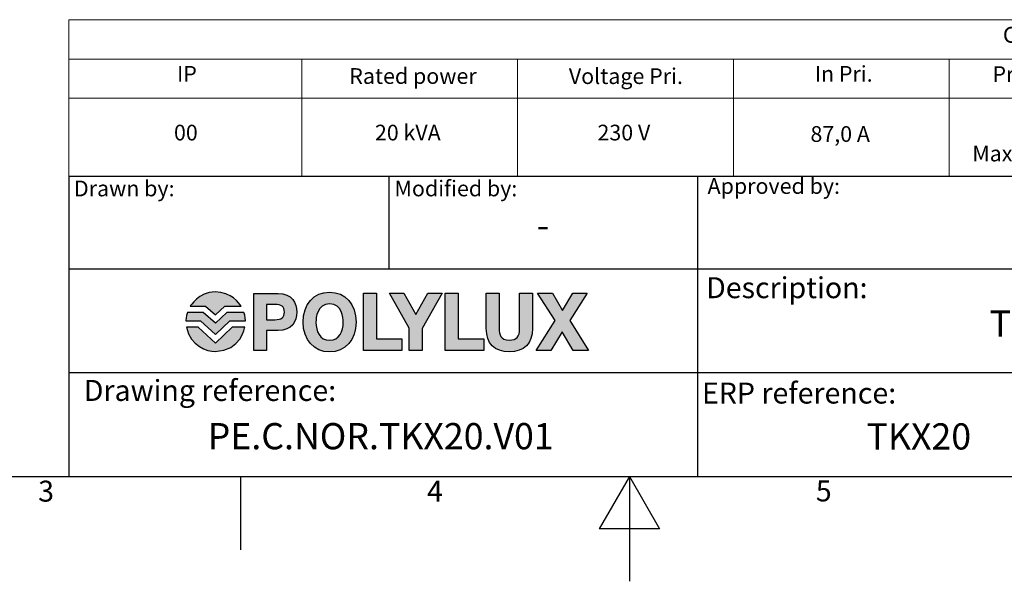
# Model space of a CAD drawing. Units: millimetres. Extents: x 0 to 3159, y 0 to 1470.
# Drawn here: x 632 to 1290, y 0 to 375 of the extents above; entities that cross this region are included whole.
import ezdxf
from ezdxf.enums import TextEntityAlignment as Align

# ---------------------------------------------------------------- set-up
doc = ezdxf.new("R2018")
doc.units = ezdxf.units.MM
doc.header["$LTSCALE"] = 7
for name, color, linetype, lineweight in [('Geometría del boceto(ISO)', 7, 'Continuous', 25), ('LAYER_1', 7, 'Continuous', 25), ('Visible Edges(ISO)', 7, 'Continuous', 25)]:
    doc.layers.add(name, color=color, linetype=linetype, lineweight=lineweight)
doc.layers.add('Sombreado', color=179, linetype='Continuous', lineweight=9, true_color=0x1e1e47)
doc.layers.add('Symbols(ISO)', color=156, linetype='Continuous', lineweight=18, true_color=0x004080)
doc.styles.add('Cotas de modelo (ISO)', font='arial.ttf')
doc.styles.add('Current-ISO', font='arial.ttf')
doc.styles.add('Estilo de texto102', font='arial.ttf')
doc.styles.add('Estilo de texto28', font='arial.ttf')
doc.styles.add('Estilo de texto29', font='arial.ttf')
doc.styles.add('Estilo de texto40', font='arial.ttf')
doc.styles.add('Estilo de texto97', font='arial.ttf')
doc.styles.add('Texto notas y aclaraciones (ISO)', font='arial.ttf')

# ---------------------------------------------------------------- blocks, each defined once
blk = doc.blocks.new('Marcos MARCO POLYLUX')
at = {"layer": 'Geometría del boceto(ISO)'}
for p, q in [((10, 10), (287, 10)), ((111.375, 10), (111.375, 3)), ((148.5, 10), (145.613, 5)), ((148.5, 10), (148.5, 0)), ((148.5, 10), (151.387, 5)), ((151.387, 5), (145.613, 5))]:
    blk.add_line(p, q, dxfattribs=at)
at = {"layer": 'Symbols(ISO)', "color": 156, "true_color": 0x004080, "char_height": 2, "attachment_point": 2, "style": 'Texto notas y aclaraciones (ISO)'}
for s, insert in [('3', (92.812, 9.6)), ('4', (129.938, 9.6)), ('5', (167.062, 9.626))]:
    blk.add_mtext(s, dxfattribs=dict(at, insert=insert))
blk = doc.blocks.new('Cajetines ISO POLYLUX')
at = {"layer": 'Sombreado', "true_color": 0xe30613}
h = blk.add_hatch(color=12, dxfattribs=at)
edge = h.paths.add_edge_path()
edge.add_spline(control_points=[(94.429, 116.336), (94.23, 116.632), (93.547, 117.703), (91.949, 117.703)], knot_values=[0, 0, 0, 0, 1, 1, 1, 1], degree=3, periodic=0)
edge.add_spline(control_points=[(91.949, 117.703), (90.351, 117.703), (89.574, 116.338), (89.573, 116.336)], knot_values=[0, 0, 0, 0, 1, 1, 1, 1], degree=3, periodic=0)
edge.add_line((89.573, 116.336), (91.027, 116.336))
edge.add_line((91.027, 116.336), (92.002, 115.523))
edge.add_line((92.002, 115.523), (92.873, 116.336))
edge.add_line((92.873, 116.336), (94.429, 116.336))
h = blk.add_hatch(color=12, dxfattribs=at)
edge = h.paths.add_edge_path(flags=0)
edge.add_line((97.657, 115.053), (96.863, 115.053))
edge.add_line((96.863, 115.053), (96.863, 116.52))
edge.add_line((96.863, 116.52), (97.657, 116.52))
edge.add_spline(control_points=[(97.657, 116.52), (98.3, 116.52), (98.562, 116.307), (98.562, 115.787)], knot_values=[-1, -1, -1, -1, 0, 0, 0, 0], degree=3, periodic=0)
edge.add_spline(control_points=[(98.562, 115.787), (98.562, 115.266), (98.3, 115.053), (97.657, 115.053)], knot_values=[-1, -1, -1, -1, 0, 0, 0, 0], degree=3, periodic=0)
edge = h.paths.add_edge_path()
edge.add_spline(control_points=[(99.758, 115.787), (99.758, 114.93), (99.285, 114.015), (97.959, 114.015)], knot_values=[0, 0, 0, 0, 1, 1, 1, 1], degree=3, periodic=0)
edge.add_line((97.959, 114.015), (96.863, 114.015))
edge.add_line((96.863, 114.015), (96.863, 112.106))
edge.add_line((96.863, 112.106), (95.633, 112.106))
edge.add_line((95.633, 112.106), (95.633, 117.558))
edge.add_line((95.633, 117.558), (97.959, 117.558))
edge.add_spline(control_points=[(97.959, 117.558), (99.285, 117.558), (99.758, 116.643), (99.758, 115.787)], knot_values=[0, 0, 0, 0, 1, 1, 1, 1], degree=3, periodic=0)
h = blk.add_hatch(color=12, dxfattribs=at)
edge = h.paths.add_edge_path(flags=0)
edge.add_spline(control_points=[(102.879, 116.572), (104.085, 116.572), (104.178, 115.223), (104.178, 114.81)], knot_values=[-1, -1, -1, -1, 0, 0, 0, 0], degree=3, periodic=0)
edge.add_spline(control_points=[(104.178, 114.81), (104.178, 113.98), (103.837, 113.093), (102.879, 113.093)], knot_values=[-1, -1, -1, -1, 0, 0, 0, 0], degree=3, periodic=0)
edge.add_spline(control_points=[(102.879, 113.093), (101.921, 113.093), (101.58, 113.98), (101.58, 114.81)], knot_values=[-1, -1, -1, -1, 0, 0, 0, 0], degree=3, periodic=0)
edge.add_spline(control_points=[(101.58, 114.81), (101.58, 115.223), (101.673, 116.572), (102.879, 116.572)], knot_values=[-1, -1, -1, -1, 0, 0, 0, 0], degree=3, periodic=0)
edge = h.paths.add_edge_path()
edge.add_spline(control_points=[(100.349, 114.81), (100.349, 116.53), (101.366, 117.685), (102.879, 117.685)], knot_values=[0, 0, 0, 0, 1, 1, 1, 1], degree=3, periodic=0)
edge.add_spline(control_points=[(102.879, 117.685), (104.392, 117.685), (105.409, 116.53), (105.409, 114.81)], knot_values=[0, 0, 0, 0, 1, 1, 1, 1], degree=3, periodic=0)
edge.add_spline(control_points=[(105.409, 114.81), (105.409, 113.144), (104.368, 111.98), (102.879, 111.98)], knot_values=[0, 0, 0, 0, 1, 1, 1, 1], degree=3, periodic=0)
edge.add_spline(control_points=[(102.879, 111.98), (101.39, 111.98), (100.349, 113.144), (100.349, 114.81)], knot_values=[0, 0, 0, 0, 1, 1, 1, 1], degree=3, periodic=0)
for points in [[(106.116, 117.577), (107.347, 117.577), (107.347, 113.238), (109.792, 113.238), (109.792, 112.125), (106.116, 112.125)], [(110.486, 114.245), (108.592, 117.577), (109.983, 117.577), (111.119, 115.541), (112.248, 117.577), (113.625, 117.577), (111.717, 114.215), (111.717, 112.125), (110.486, 112.125)], [(113.928, 117.577), (115.158, 117.577), (115.158, 113.238), (117.603, 113.238), (117.603, 112.125), (113.928, 112.125)], [(125.082, 113.907), (124, 112.125), (122.605, 112.125), (124.402, 114.977), (122.745, 117.577), (124.177, 117.577), (125.125, 115.938), (126.107, 117.577), (127.468, 117.577), (125.818, 114.97), (127.608, 112.125), (126.142, 112.125)]]:
    blk.add_hatch(color=12, dxfattribs=at).paths.add_polyline_path(points)
h = blk.add_hatch(color=12, dxfattribs=at)
edge = h.paths.add_edge_path()
edge.add_line((117.841, 114.202), (117.841, 117.577))
edge.add_line((117.841, 117.577), (119.072, 117.577))
edge.add_line((119.072, 117.577), (119.072, 114.202))
edge.add_spline(control_points=[(119.072, 114.202), (119.072, 113.663), (119.187, 113.111), (120.041, 113.111)], knot_values=[0, 0, 0, 0, 1, 1, 1, 1], degree=3, periodic=0)
edge.add_spline(control_points=[(120.041, 113.111), (120.753, 113.111), (121.017, 113.407), (121.017, 114.202)], knot_values=[0, 0, 0, 0, 1, 1, 1, 1], degree=3, periodic=0)
edge.add_line((121.017, 114.202), (121.017, 117.577))
edge.add_line((121.017, 117.577), (122.247, 117.577))
edge.add_line((122.247, 117.577), (122.247, 114.202))
edge.add_spline(control_points=[(122.247, 114.202), (122.247, 112.781), (121.464, 111.998), (120.041, 111.998)], knot_values=[0, 0, 0, 0, 1, 1, 1, 1], degree=3, periodic=0)
edge.add_spline(control_points=[(120.041, 111.998), (118.602, 111.998), (117.841, 112.76), (117.841, 114.202)], knot_values=[0, 0, 0, 0, 1, 1, 1, 1], degree=3, periodic=0)
h = blk.add_hatch(color=12, dxfattribs=at)
edge = h.paths.add_edge_path()
edge.add_spline(control_points=[(89.301, 115.744), (89.162, 115.375), (89.162, 114.934), (89.162, 114.933)], knot_values=[0, 0, 0, 0, 1, 1, 1, 1], degree=3, periodic=0)
edge.add_line((89.162, 114.933), (90.542, 114.933))
edge.add_line((90.542, 114.933), (92.002, 113.632))
edge.add_line((92.002, 113.632), (93.356, 114.933))
edge.add_line((93.356, 114.933), (94.839, 114.933))
edge.add_spline(control_points=[(94.839, 114.933), (94.849, 115.328), (94.701, 115.744), (94.701, 115.744)], knot_values=[0, 0, 0, 0, 1, 1, 1, 1], degree=3, periodic=0)
edge.add_line((94.701, 115.744), (93.083, 115.744))
edge.add_line((93.083, 115.744), (92.002, 114.719))
edge.add_line((92.002, 114.719), (90.812, 115.744))
edge.add_line((90.812, 115.744), (89.301, 115.744))
h = blk.add_hatch(color=12, dxfattribs=at)
edge = h.paths.add_edge_path()
edge.add_spline(control_points=[(89.211, 114.34), (89.611, 112.515), (91.196, 112.01), (91.94, 112.026)], knot_values=[0, 0, 0, 0, 1, 1, 1, 1], degree=3, periodic=0)
edge.add_spline(control_points=[(91.94, 112.026), (94.429, 112.081), (94.791, 114.338), (94.791, 114.34)], knot_values=[0, 0, 0, 0, 1, 1, 1, 1], degree=3, periodic=0)
edge.add_line((94.791, 114.34), (93.576, 114.34))
edge.add_line((93.576, 114.34), (92.002, 112.817))
edge.add_line((92.002, 112.817), (90.322, 114.34))
edge.add_line((90.322, 114.34), (89.211, 114.34))
at = {"layer": 'LAYER_1', "color": 12, "true_color": 0xe30613}
for p, q in [((95.633, 112.106), (95.633, 117.558)), ((95.633, 117.558), (97.959, 117.558)), ((106.116, 112.125), (106.116, 117.577)), ((106.116, 117.577), (107.347, 117.577)), ((107.347, 117.577), (107.347, 113.238)), ((110.486, 114.245), (108.592, 117.577)), ((108.592, 117.577), (109.983, 117.577)), ((109.983, 117.577), (111.119, 115.541)), ((111.119, 115.541), (112.248, 117.577)), ((113.625, 117.577), (111.717, 114.215)), ((112.248, 117.577), (113.625, 117.577)), ((113.928, 112.125), (113.928, 117.577)), ((113.928, 117.577), (115.158, 117.577)), ((115.158, 117.577), (115.158, 113.238)), ((117.841, 114.202), (117.841, 117.577)), ((117.841, 117.577), (119.072, 117.577)), ((119.072, 117.577), (119.072, 114.202)), ((121.017, 114.202), (121.017, 117.577)), ((121.017, 117.577), (122.247, 117.577)), ((122.247, 117.577), (122.247, 114.202)), ((124.402, 114.977), (122.745, 117.577)), ((122.745, 117.577), (124.177, 117.577)), ((124.177, 117.577), (125.125, 115.938)), ((125.125, 115.938), (126.107, 117.577)), ((127.468, 117.577), (125.818, 114.97)), ((126.107, 117.577), (127.468, 117.577)), ((90.812, 115.744), (89.301, 115.744)), ((89.573, 116.336), (91.027, 116.336)), ((92.002, 114.719), (90.812, 115.744)), ((91.027, 116.336), (92.002, 115.523)), ((92.002, 115.523), (92.873, 116.336)), ((93.083, 115.744), (92.002, 114.719)), ((92.873, 116.336), (94.429, 116.336)), ((94.701, 115.744), (93.083, 115.744)), ((97.657, 116.52), (96.863, 116.52)), ((96.863, 116.52), (96.863, 115.053)), ((89.162, 114.933), (90.542, 114.933)), ((90.542, 114.933), (92.002, 113.632)), ((92.002, 113.632), (93.356, 114.933)), ((93.356, 114.933), (94.839, 114.933)), ((96.863, 115.053), (97.657, 115.053)), ((122.605, 112.125), (124.402, 114.977)), ((125.818, 114.97), (127.608, 112.125)), ((90.322, 114.34), (89.211, 114.34)), ((92.002, 112.817), (90.322, 114.34)), ((93.576, 114.34), (92.002, 112.817)), ((94.791, 114.34), (93.576, 114.34)), ((97.959, 114.015), (96.863, 114.015)), ((96.863, 114.015), (96.863, 112.106)), ((110.486, 112.125), (110.486, 114.245)), ((111.717, 114.215), (111.717, 112.125)), ((125.082, 113.907), (124, 112.125)), ((126.142, 112.125), (125.082, 113.907)), ((107.347, 113.238), (109.792, 113.238)), ((109.792, 113.238), (109.792, 112.125)), ((115.158, 113.238), (117.603, 113.238)), ((117.603, 113.238), (117.603, 112.125)), ((96.863, 112.106), (95.633, 112.106)), ((109.792, 112.125), (106.116, 112.125)), ((111.717, 112.125), (110.486, 112.125)), ((117.603, 112.125), (113.928, 112.125)), ((124, 112.125), (122.605, 112.125)), ((127.608, 112.125), (126.142, 112.125))]:
    blk.add_line(p, q, dxfattribs=at)
for points in [[(91.949, 117.703), (90.351, 117.703), (89.574, 116.338), (89.573, 116.336)], [(94.429, 116.336), (94.23, 116.632), (93.547, 117.703), (91.949, 117.703)], [(97.959, 117.558), (99.285, 117.558), (99.758, 116.643), (99.758, 115.787)], [(100.349, 114.81), (100.349, 116.53), (101.366, 117.685), (102.879, 117.685)], [(102.879, 117.685), (104.392, 117.685), (105.409, 116.53), (105.409, 114.81)], [(102.879, 116.572), (101.673, 116.572), (101.58, 115.223), (101.58, 114.81)], [(104.178, 114.81), (104.178, 115.223), (104.085, 116.572), (102.879, 116.572)], [(89.301, 115.744), (89.162, 115.375), (89.162, 114.934), (89.162, 114.933)], [(94.839, 114.933), (94.849, 115.328), (94.701, 115.744), (94.701, 115.744)], [(98.562, 115.787), (98.562, 116.307), (98.3, 116.52), (97.657, 116.52)], [(97.657, 115.053), (98.3, 115.053), (98.562, 115.266), (98.562, 115.787)], [(99.758, 115.787), (99.758, 114.93), (99.285, 114.015), (97.959, 114.015)], [(102.879, 111.98), (101.39, 111.98), (100.349, 113.144), (100.349, 114.81)], [(101.58, 114.81), (101.58, 113.98), (101.921, 113.093), (102.879, 113.093)], [(105.409, 114.81), (105.409, 113.144), (104.368, 111.98), (102.879, 111.98)], [(102.879, 113.093), (103.837, 113.093), (104.178, 113.98), (104.178, 114.81)], [(89.211, 114.34), (89.611, 112.515), (91.196, 112.01), (91.94, 112.026)], [(91.94, 112.026), (94.429, 112.081), (94.791, 114.338), (94.791, 114.34)], [(120.041, 111.998), (118.602, 111.998), (117.841, 112.76), (117.841, 114.202)], [(119.072, 114.202), (119.072, 113.663), (119.187, 113.111), (120.041, 113.111)], [(120.041, 113.111), (120.753, 113.111), (121.017, 113.407), (121.017, 114.202)], [(122.247, 114.202), (122.247, 112.781), (121.464, 111.998), (120.041, 111.998)]]:
    blk.add_open_spline(points, degree=3, dxfattribs=at)
at = {"layer": 'Visible Edges(ISO)'}
for p, q in [((270, 128.726), (77.975, 128.726)), ((77.975, 128.726), (77.975, 100.096)), ((108.578, 119.904), (108.578, 128.726)), ((138.002, 128.726), (138.002, 100.096)), ((77.975, 119.904), (270, 119.904)), ((270, 110), (77.975, 110)), ((77.975, 100.096), (270, 100.096))]:
    blk.add_line(p, q, dxfattribs=at)
at = {"layer": 'Symbols(ISO)', "color": 7, "style": 'Current-ISO'}
for s, insert, char_height, width, attachment_point in [('\\fArial|b0|i0;\\H1.5000;Drawn by:', (78.475, 128.329), 1.5, 29.4622, 1), ('\\fArial|b0|i0;\\H1.5000;Modified by:', (109.078, 128.329), 1.5, 27.6925, 1), ('\\fArial|b0|i0;\\H1.5000;Approved by:', (138.968, 128.562), 1.5, 28.75114, 1), ('\\fArial|b0|i0;\\H2.5000;-', (123.257, 124.091), 2.5, 27.87883, 5), ('\\fArial|b0|i0;\\H2.0000;Description:', (138.829, 119.11), 2, 27.6925, 1), ('\\fArial|b0|i0;\\H2.0000;Drawing reference:', (79.413, 109.304), 2, 27.6925, 1), ('\\fArial|b0|i0;\\H2.0000;ERP reference:', (138.431, 109.056), 2, 27.6925, 1)]:
    blk.add_mtext(s, dxfattribs=dict(at, insert=insert, char_height=char_height, width=width, attachment_point=attachment_point))
at = {"layer": 'Symbols(ISO)', "color": 7}
for tag, height, style, p in [('MATERIAL', 2, 'Texto notas y aclaraciones (ISO)', (209.427, 123.906)), ('MASA\\P3;', 2, 'Texto notas y aclaraciones (ISO)', (250.926, 124.095)), ('Valid', 2, 'Estilo de texto29', (265.244, 124.391)), ('Replaces', 2, 'Texto notas y aclaraciones (ISO)', (183.125, 123.322)), ('Description', 2.5, 'Estilo de texto28', (177.91, 114.366)), ('PROVEEDOR', 1.5, 'Estilo de texto40', (189.745, 104.873)), ('PART_NUMBER', 2.5, 'Estilo de texto28', (107.755, 103.619)), ('ERP_reference', 2.5, 'Estilo de texto28', (159.135, 103.596)), ('Escala_de_vista_inicial', 2, 'Estilo de texto29', (250.972, 103.346))]:
    blk.add_attdef(tag, text='', height=height, dxfattribs=dict(at, style=style)).set_placement(p, align=Align.MIDDLE_CENTER)
at = {"layer": 'Symbols(ISO)', "color": 7, "style": 'Estilo de texto29'}
for tag, p in [('Surface_treatment', (232.212, 125.103)), ('D._Técnico', (210.673, 108.935)), ('D._Fábrica', (231.676, 108.923)), ('D._Comercial', (210.666, 104.132)), ('D._Compras', (232.135, 104.183))]:
    blk.add_attdef(tag, text='', height=2, dxfattribs=at).set_placement(p, align=Align.TOP_CENTER)
at = {"layer": 'Symbols(ISO)', "color": 7}
for tag, height, style, p in [('NOMBRE_DE_ARCHIVO_Y_RUTA', 0.3, 'Estilo de texto102', (243.869, 116.836)), ('Number_of_sheets', 2.5, 'Estilo de texto28', (265.948, 105.512))]:
    blk.add_attdef(tag, text='', height=height, dxfattribs=dict(at, style=style)).set_placement(p, align=Align.TOP_LEFT)
at = {"layer": 'Symbols(ISO)', "color": 7, "style": 'Texto notas y aclaraciones (ISO)'}
blk.add_attdef('Unidades', text='', height=2, dxfattribs=at).set_placement((235.305, 114.118), align=Align.MIDDLE_LEFT)
at = {"layer": 'Symbols(ISO)', "color": 7, "style": 'Estilo de texto97'}
blk.add_attdef('Sheet_number', text='', height=2.487, dxfattribs=at).set_placement((263.78, 105.498), align=Align.TOP_RIGHT)
blk = doc.blocks.new('Tabla1')
at = {"layer": 'Symbols(ISO)'}
for p, q in [((94.97, 53.583), (287, 53.583)), ((94.97, 53.583), (94.97, 49.81)), ((94.97, 49.81), (287, 49.81)), ((94.97, 49.81), (94.97, 46.089)), ((117.223, 49.81), (117.223, 46.089)), ((137.827, 49.81), (137.827, 46.089)), ((158.43, 49.81), (158.43, 46.089)), ((179.034, 49.81), (179.034, 46.089)), ((94.97, 46.089), (287, 46.089)), ((94.97, 46.089), (94.97, 38.63)), ((117.223, 46.089), (117.223, 38.63)), ((137.827, 46.089), (137.827, 38.63)), ((158.43, 46.089), (158.43, 38.63)), ((179.034, 46.089), (179.034, 38.63)), ((94.97, 38.63), (287, 38.63))]:
    blk.add_line(p, q, dxfattribs=at)
at = {"layer": 'Symbols(ISO)', "char_height": 1.5, "attachment_point": 7, "style": 'Cotas de modelo (ISO)'}
for s, insert in [('Characteristics', (184.166, 50.921)), ('IP', (105.311, 47.2)), ('Rated power', (121.758, 46.992)), ('Voltage Pri.', (142.723, 46.98)), ('In Pri.', (166.202, 47.2)), ('Pri. Connection', (183.168, 47.174)), ('00', (105.022, 41.594)), ('20 kVA', (124.207, 41.594)), ('230 V', (145.454, 41.594)), ('87,0 A', (165.79, 41.458)), ('Max. width 22,5mm', (181.242, 39.597))]:
    blk.add_mtext(s, dxfattribs=dict(at, insert=insert))

msp = doc.modelspace()

# ---------------------------------------------------------------- block references
at = {"xscale": 7, "yscale": 7, "zscale": 7}
for name in ['Marcos MARCO POLYLUX', 'Tabla1']:
    msp.add_blockref(name, (0, 0), dxfattribs=at)
ref = msp.add_blockref('Cajetines ISO POLYLUX', (119, -630.6742), dxfattribs=dict(xscale=7, yscale=7, zscale=7))
lines = msp.add_mtext('PE.C.NOR.TKX20.V01', dxfattribs={"layer": 'Symbols(ISO)', "color": 7, "insert": (873.2857, 94.659), "char_height": 17.5, "width": 399.118163, "attachment_point": 5, "style": 'Estilo de texto28'})
ref.add_attrib('PART_NUMBER', '', (873.2857, 94.659)).embed_mtext(lines)
lines = msp.add_mtext('TKX20 Drawing', dxfattribs={"layer": 'Symbols(ISO)', "color": 7, "insert": (1364.3681, 169.8898), "char_height": 17.5, "width": 550.316978, "attachment_point": 5, "style": 'Estilo de texto28'})
ref.add_attrib('Description', '', (1364.3681, 169.8898)).embed_mtext(lines)
lines = msp.add_mtext('TKX20', dxfattribs={"layer": 'Symbols(ISO)', "color": 7, "insert": (1232.946, 94.4959), "char_height": 17.5, "width": 274.645545, "attachment_point": 5, "style": 'Estilo de texto28'})
ref.add_attrib('ERP_reference', '', (1232.946, 94.4959)).embed_mtext(lines)

doc.saveas('drawing.dxf')
